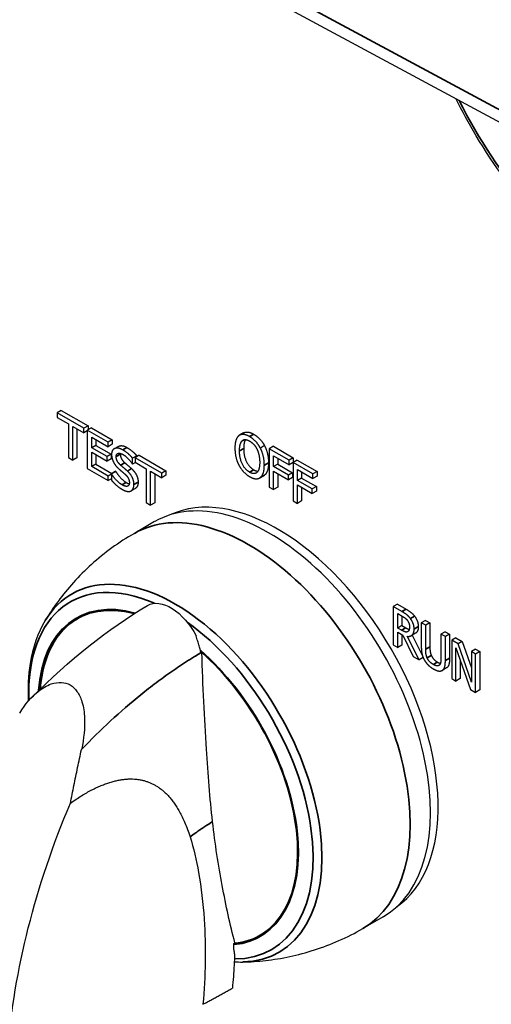
# Paper-space layout 'Layout1' of a CAD drawing. Units: inches. Extents: x 0.1 to 16.5, y 0.1 to 10.5.
# Drawn here: x 9.8 to 10.1, y 7.1 to 7.8 of the extents above; entities that cross this region are included whole.
import ezdxf

# ---------------------------------------------------------------- set-up
doc = ezdxf.new("R2010")
doc.units = ezdxf.units.IN
doc.header["$MEASUREMENT"] = 0
doc.layers.add('Viewport5ForCustomObjects_0', color=7, linetype='Continuous')
doc.layers.add('Visible (ANSI)', color=7, linetype='Continuous', lineweight=25)
doc.layers.add('Visible Narrow (ANSI)', color=7, linetype='Continuous', lineweight=35)

# ---------------------------------------------------------------- blocks, each defined once
blk = doc.blocks.new('CustomObjectsInViewport5_0')
at = {"layer": 'Visible (ANSI)'}
for p, q in [((-10008.9771, -10009.3914), (-10007.1588, -10010.3729)), ((-10008.7411, -10010.8581), (-10008.7517, -10010.8642)), ((-10008.6835, -10010.9036), (-10008.7517, -10010.8642)), ((-10008.7517, -10010.8642), (-10008.7517, -10010.8758)), ((-10008.7517, -10010.8758), (-10008.7232, -10010.8923)), ((-10008.7411, -10010.8581), (-10008.6729, -10010.8975)), ((-10008.7232, -10010.8923), (-10008.7232, -10010.9786)), ((-10008.7119, -10010.9852), (-10008.7119, -10010.8988)), ((-10008.7119, -10010.8988), (-10008.6835, -10010.9152)), ((-10008.6729, -10010.8975), (-10008.6835, -10010.9036)), ((-10008.6835, -10010.9152), (-10008.6835, -10010.9036)), ((-10008.6642, -10010.9025), (-10008.6748, -10010.9086)), ((-10008.6729, -10010.8975), (-10008.6729, -10010.9075)), ((-10008.6642, -10010.9025), (-10008.6111, -10010.9331)), ((-10008.7013, -10010.9049), (-10008.7013, -10010.979)), ((-10008.6748, -10010.9102), (-10008.6835, -10010.9152)), ((-10008.6748, -10010.9086), (-10008.6748, -10011.0066)), ((-10008.6217, -10010.9393), (-10008.6748, -10010.9086)), ((-10008.6635, -10010.9536), (-10008.6635, -10010.9267)), ((-10008.6635, -10010.9267), (-10008.6217, -10010.9509)), ((-10008.2762, -10010.9154), (-10008.2868, -10010.9215)), ((-10008.6529, -10010.9474), (-10008.6635, -10010.9536)), ((-10008.6245, -10010.9761), (-10008.6635, -10010.9536)), ((-10008.6529, -10010.9328), (-10008.6529, -10010.9474)), ((-10008.6529, -10010.9474), (-10008.6139, -10010.9699)), ((-10008.6111, -10010.9331), (-10008.6217, -10010.9393)), ((-10008.6217, -10010.9509), (-10008.6217, -10010.9393)), ((-10008.6111, -10010.9447), (-10008.6217, -10010.9509)), ((-10008.6111, -10010.9331), (-10008.6111, -10010.9447)), ((-10008.5957, -10010.9499), (-10008.6063, -10010.956)), ((-10008.223, -10010.948), (-10008.2336, -10010.9541)), ((-10008.2004, -10010.9498), (-10008.211, -10010.9559)), ((-10008.2004, -10010.9498), (-10008.1497, -10010.9791)), ((-10008.7232, -10010.9786), (-10008.7119, -10010.9852)), ((-10008.7013, -10010.979), (-10008.7119, -10010.9852)), ((-10008.6635, -10011.0015), (-10008.6635, -10010.9651)), ((-10008.6635, -10010.9651), (-10008.6245, -10010.9877)), ((-10008.6529, -10010.9713), (-10008.6529, -10010.9954)), ((-10008.6139, -10010.9699), (-10008.6245, -10010.9761)), ((-10008.6245, -10010.9877), (-10008.6245, -10010.9761)), ((-10008.6139, -10010.9699), (-10008.6139, -10010.9815)), ((-10008.5485, -10010.9739), (-10008.5592, -10010.98)), ((-10008.5424, -10010.9728), (-10008.553, -10010.9789)), ((-10008.4848, -10011.0183), (-10008.553, -10010.9789)), ((-10008.553, -10010.9789), (-10008.553, -10010.9905)), ((-10008.5485, -10010.9739), (-10008.5485, -10010.9763)), ((-10008.5424, -10010.9728), (-10008.4742, -10011.0122)), ((-10008.1603, -10010.9852), (-10008.211, -10010.9559)), ((-10008.211, -10010.9559), (-10008.211, -10011.0539)), ((-10008.1998, -10010.974), (-10008.1603, -10010.9968)), ((-10008.1998, -10011.0016), (-10008.1998, -10010.974)), ((-10008.1497, -10010.9791), (-10008.1603, -10010.9852)), ((-10008.1497, -10010.9791), (-10008.1497, -10010.9907)), ((-10008.6529, -10010.9954), (-10008.6635, -10011.0015)), ((-10008.6217, -10011.0256), (-10008.6635, -10011.0015)), ((-10008.6529, -10010.9954), (-10008.6122, -10011.0189)), ((-10008.6139, -10010.9815), (-10008.6245, -10010.9877)), ((-10008.56, -10010.9951), (-10008.5592, -10010.9956)), ((-10008.5592, -10010.9956), (-10008.5592, -10010.98)), ((-10008.5517, -10010.9913), (-10008.5592, -10010.9956)), ((-10008.553, -10010.9905), (-10008.5246, -10011.0069)), ((-10008.1892, -10010.9955), (-10008.1998, -10011.0016)), ((-10008.1619, -10011.0235), (-10008.1998, -10011.0016)), ((-10008.1892, -10010.9801), (-10008.1892, -10010.9955)), ((-10008.1892, -10010.9955), (-10008.1513, -10011.0174)), ((-10008.1603, -10010.9968), (-10008.1603, -10010.9852)), ((-10008.1497, -10010.9907), (-10008.1603, -10010.9968)), ((-10008.1396, -10010.9849), (-10008.1502, -10010.991)), ((-10008.0994, -10011.0203), (-10008.1502, -10010.991)), ((-10008.1502, -10010.991), (-10008.1502, -10011.089)), ((-10008.1396, -10010.9849), (-10008.0888, -10011.0142)), ((-10008.6748, -10011.0066), (-10008.6217, -10011.0372)), ((-10008.6135, -10011.0209), (-10008.6217, -10011.0256)), ((-10008.6217, -10011.0372), (-10008.6217, -10011.0256)), ((-10008.6029, -10011.0136), (-10008.6135, -10011.0197)), ((-10008.6127, -10011.0202), (-10008.6135, -10011.0197)), ((-10008.6135, -10011.0197), (-10008.6135, -10011.0361)), ((-10008.6021, -10011.0141), (-10008.6127, -10011.0202)), ((-10008.6029, -10011.0136), (-10008.6021, -10011.0141)), ((-10008.5246, -10011.0069), (-10008.5246, -10011.0933)), ((-10008.5133, -10011.0998), (-10008.5133, -10011.0135)), ((-10008.5133, -10011.0135), (-10008.4848, -10011.0299)), ((-10008.5027, -10011.0196), (-10008.5027, -10011.0937)), ((-10008.4742, -10011.0122), (-10008.4848, -10011.0183)), ((-10008.4848, -10011.0299), (-10008.4848, -10011.0183)), ((-10008.4742, -10011.0238), (-10008.4848, -10011.0299)), ((-10008.4742, -10011.0122), (-10008.4742, -10011.0238)), ((-10008.2245, -10011.0245), (-10008.2351, -10011.0306)), ((-10008.1998, -10011.0604), (-10008.1998, -10011.0132)), ((-10008.1998, -10011.0132), (-10008.1619, -10011.0351)), ((-10008.1892, -10011.0194), (-10008.1892, -10011.0543)), ((-10008.1513, -10011.0174), (-10008.1619, -10011.0235)), ((-10008.1619, -10011.0351), (-10008.1619, -10011.0235)), ((-10008.1513, -10011.029), (-10008.1619, -10011.0351)), ((-10008.1513, -10011.0174), (-10008.1513, -10011.029)), ((-10008.1389, -10011.0092), (-10008.0994, -10011.0319)), ((-10008.1389, -10011.0368), (-10008.1389, -10011.0092)), ((-10008.1283, -10011.0153), (-10008.1283, -10011.0307)), ((-10008.0888, -10011.0142), (-10008.0994, -10011.0203)), ((-10008.0994, -10011.0319), (-10008.0994, -10011.0203)), ((-10008.0888, -10011.0258), (-10008.0994, -10011.0319)), ((-10008.0888, -10011.0142), (-10008.0888, -10011.0258)), ((-10008.6135, -10011.0325), (-10008.6217, -10011.0372)), ((-10008.211, -10011.0539), (-10008.1998, -10011.0604)), ((-10008.1892, -10011.0543), (-10008.1998, -10011.0604)), ((-10008.1283, -10011.0307), (-10008.1389, -10011.0368)), ((-10008.1011, -10011.0586), (-10008.1389, -10011.0368)), ((-10008.1389, -10011.0955), (-10008.1389, -10011.0484)), ((-10008.1389, -10011.0484), (-10008.1011, -10011.0702)), ((-10008.1283, -10011.0307), (-10008.0905, -10011.0525)), ((-10008.1283, -10011.0545), (-10008.1283, -10011.0894)), ((-10008.0905, -10011.0525), (-10008.1011, -10011.0586)), ((-10008.0905, -10011.0525), (-10008.0905, -10011.0641)), ((-10008.5523, -10011.0572), (-10008.5629, -10011.0633)), ((-10008.1011, -10011.0702), (-10008.1011, -10011.0586)), ((-10008.0905, -10011.0641), (-10008.1011, -10011.0702)), ((-10008.5246, -10011.0933), (-10008.5133, -10011.0998)), ((-10008.5027, -10011.0937), (-10008.5133, -10011.0998)), ((-10008.1502, -10011.089), (-10008.1389, -10011.0955)), ((-10008.1283, -10011.0894), (-10008.1389, -10011.0955)), ((-10008.5031, -10011.1421), (-10008.5549, -10011.172)), ((-10007.8839, -10011.353), (-10007.8945, -10011.3591)), ((-10007.8839, -10011.353), (-10007.862, -10011.3656)), ((-10007.8726, -10011.3718), (-10007.8945, -10011.3591)), ((-10007.8945, -10011.3591), (-10007.8945, -10011.4571)), ((-10007.8832, -10011.3769), (-10007.872, -10011.3834)), ((-10007.8832, -10011.4138), (-10007.8832, -10011.3769)), ((-10007.8726, -10011.383), (-10007.8726, -10011.4076)), ((-10007.8125, -10011.3942), (-10007.8231, -10011.4003)), ((-10007.8118, -10011.4068), (-10007.8231, -10011.4003)), ((-10007.8231, -10011.4003), (-10007.8231, -10011.4615)), ((-10007.8125, -10011.3942), (-10007.8012, -10011.4007)), ((-10007.8012, -10011.4007), (-10007.8118, -10011.4068)), ((-10007.8012, -10011.4007), (-10007.8012, -10011.4619)), ((-10007.8726, -10011.4076), (-10007.8832, -10011.4138)), ((-10007.8733, -10011.4195), (-10007.8832, -10011.4138)), ((-10007.8832, -10011.4636), (-10007.8832, -10011.4246)), ((-10007.8832, -10011.4246), (-10007.8703, -10011.4321)), ((-10007.8726, -10011.4076), (-10007.8627, -10011.4133)), ((-10007.8726, -10011.4308), (-10007.8726, -10011.4575)), ((-10007.8574, -10011.4229), (-10007.858, -10011.4232)), ((-10007.8379, -10011.4273), (-10007.8486, -10011.4334)), ((-10007.8118, -10011.468), (-10007.8118, -10011.4068)), ((-10007.7624, -10011.4232), (-10007.773, -10011.4293)), ((-10007.7617, -10011.4358), (-10007.773, -10011.4293)), ((-10007.773, -10011.4293), (-10007.773, -10011.4907)), ((-10007.7624, -10011.4232), (-10007.7511, -10011.4297)), ((-10007.7511, -10011.4297), (-10007.7617, -10011.4358)), ((-10007.7511, -10011.4297), (-10007.7511, -10011.4908)), ((-10007.8703, -10011.4321), (-10007.8435, -10011.4866)), ((-10007.8288, -10011.495), (-10007.859, -10011.435)), ((-10007.8467, -10011.4323), (-10007.8196, -10011.4863)), ((-10007.7617, -10011.4969), (-10007.7617, -10011.4358)), ((-10007.735, -10011.439), (-10007.7456, -10011.4451)), ((-10007.7295, -10011.4544), (-10007.7456, -10011.4451)), ((-10007.7456, -10011.4451), (-10007.7456, -10011.5431)), ((-10007.735, -10011.439), (-10007.7189, -10011.4482)), ((-10007.7189, -10011.4482), (-10007.7295, -10011.4544)), ((-10007.6954, -10011.5517), (-10007.7295, -10011.4544)), ((-10007.7189, -10011.4482), (-10007.6954, -10011.5153)), ((-10007.8945, -10011.4571), (-10007.8832, -10011.4636)), ((-10007.8726, -10011.4575), (-10007.8832, -10011.4636)), ((-10007.735, -10011.5492), (-10007.735, -10011.4647)), ((-10007.735, -10011.4647), (-10007.6975, -10011.5708)), ((-10007.6848, -10011.468), (-10007.6954, -10011.4741)), ((-10007.6848, -10011.4802), (-10007.6954, -10011.4741)), ((-10007.6954, -10011.4741), (-10007.6954, -10011.5517)), ((-10007.6848, -10011.468), (-10007.6742, -10011.474)), ((-10007.6742, -10011.474), (-10007.6848, -10011.4802)), ((-10007.6848, -10011.5782), (-10007.6848, -10011.4802)), ((-10007.6742, -10011.474), (-10007.6742, -10011.572)), ((-10007.8435, -10011.4866), (-10007.8288, -10011.495)), ((-10007.8185, -10011.489), (-10007.8288, -10011.495)), ((-10007.7244, -10011.4947), (-10007.7244, -10011.543)), ((-10007.7588, -10011.5158), (-10007.7694, -10011.5219)), ((-10007.7456, -10011.5431), (-10007.735, -10011.5492)), ((-10007.7244, -10011.543), (-10007.735, -10011.5492)), ((-10007.6975, -10011.5708), (-10007.6848, -10011.5782)), ((-10007.6742, -10011.572), (-10007.6848, -10011.5782)), ((-10007.9204, -10012.1513), (-10007.9722, -10012.1812)), ((-10008.3013, -10012.2198), (-10008.2985, -10012.2182)), ((-10008.2985, -10012.218), (-10008.2985, -10012.2182))]:
    blk.add_line(p, q, dxfattribs=at)
for centre, major_axis, ratio, start_param, end_param in [((-10008.2117, -10011.6467), (0.2913, -0.5046), 0.57735, 0, 3.141593), ((-10008.1895, -10011.6338), (0.2894, -0.5012), 0.57735, 0.050228, 3.091365), ((-10008.4646, -10011.4601), (0.059, -0.1023), 0.577342, 1.122212, 1.149793), ((-10008.4684, -10011.7948), (0.2333, -0.404), 0.57735, 6.028802, 8.386413), ((-10008.4656, -10011.7932), (0.2333, -0.404), 0.57735, 6.02879, 6.277218)]:
    blk.add_ellipse(centre, major_axis=major_axis, ratio=ratio, start_param=start_param, end_param=end_param, dxfattribs=at)
at = {"layer": 'Visible (ANSI)', "extrusion": (0, 0, -1)}
for centre, major_axis, ratio, start_param, end_param in [((-10008.4684, -10011.7948), (-0.2333, 0.404), 0.57735, 5.586253, 6.801394), ((-10008.4619, -10011.4584), (0.059, -0.1023), 0.577352, 3.13314, 4.805737), ((-10008.4656, -10011.7932), (-0.2333, 0.404), 0.57735, 5.589655, 6.277218)]:
    blk.add_ellipse(centre, major_axis=major_axis, ratio=ratio, start_param=start_param, end_param=end_param, dxfattribs=at)
at = {"layer": 'Visible (ANSI)'}
for points, degree, knots in [([(-10006.9732, -10010.6572), (-10007.0291, -10010.6623), (-10007.0889, -10010.6543), (-10007.2137, -10010.6138), (-10007.2788, -10010.5801), (-10007.4063, -10010.4905), (-10007.4686, -10010.4345), (-10007.5841, -10010.306), (-10007.6372, -10010.2337), (-10007.7018, -10010.1257), (-10007.7192, -10010.0939), (-10007.7353, -10010.0617)], 3, [4.219805, 4.219805, 4.219805, 4.219805, 4.529471, 4.529471, 4.85331, 4.85331, 5.17887, 5.17887, 5.503909, 5.503909, 5.634998, 5.634998, 5.634998, 5.634998]), ([(-10008.2762, -10010.9154), (-10008.2717, -10010.9128), (-10008.2589, -10010.914), (-10008.2504, -10010.9189)], 2, [0.147059, 0.147059, 0.147059, 1, 2, 2, 2]), ([(-10008.5957, -10010.9499), (-10008.595, -10010.9495), (-10008.5862, -10010.9458), (-10008.5738, -10010.9529)], 2, [0.906344, 0.906344, 0.906344, 1, 2, 2, 2]), ([(-10008.2716, -10010.9326), (-10008.2732, -10010.9352), (-10008.2761, -10010.9456), (-10008.2761, -10010.9551)], 2, [0.412078, 0.412078, 0.412078, 1, 2, 2, 2]), ([(-10008.5452, -10011.0412), (-10008.5452, -10011.047), (-10008.5491, -10011.0554), (-10008.5523, -10011.0572)], 2, [0, 0, 0, 1, 1.910112, 1.910112, 1.910112]), ([(-10008.5549, -10011.172), (-10008.5746, -10011.1834), (-10008.5938, -10011.1958), (-10008.6303, -10011.2225), (-10008.6477, -10011.2367), (-10008.6805, -10011.2663), (-10008.6958, -10011.2817), (-10008.7243, -10011.3133), (-10008.7374, -10011.3294), (-10008.7614, -10011.3619), (-10008.7723, -10011.3783), (-10008.7821, -10011.3946)], 3, [2.3689915, 2.3689915, 2.3689915, 2.3689915, 2.4306576, 2.4306576, 2.4923238, 2.4923238, 2.55399, 2.55399, 2.6156562, 2.6156562, 2.6773224, 2.6773224, 2.6773224, 2.6773224]), ([(-10008.7821, -10011.3946), (-10008.8012, -10011.4262), (-10008.814, -10011.4634), (-10008.8255, -10011.5348), (-10008.8271, -10011.5672), (-10008.8255, -10011.601)], 3, [2.6773224, 2.6773224, 2.6773224, 2.6773224, 2.9848094, 2.9848094, 3.2125679, 3.2125679, 3.2125679, 3.2125679]), ([(-10007.8627, -10011.4133), (-10007.8578, -10011.4162), (-10007.8539, -10011.4174), (-10007.8539, -10011.4174)], 2, [0, 0, 0, 1, 1.005738, 1.005738, 1.005738]), ([(-10007.8308, -10011.4103), (-10007.8308, -10011.421), (-10007.8367, -10011.4266), (-10007.8379, -10011.4273)], 2, [0, 0, 0, 1, 1.233161, 1.233161, 1.233161]), ([(-10008.3866, -10011.4708), (-10008.3871, -10011.469), (-10008.3876, -10011.4671), (-10008.3882, -10011.4652), (-10008.3887, -10011.4633), (-10008.3892, -10011.4614), (-10008.3898, -10011.4594), (-10008.3904, -10011.4574), (-10008.3909, -10011.4554), (-10008.3915, -10011.4533), (-10008.3921, -10011.4512), (-10008.3928, -10011.4491), (-10008.3934, -10011.447), (-10008.3941, -10011.4449), (-10008.3947, -10011.4428), (-10008.3954, -10011.4406), (-10008.3961, -10011.4384), (-10008.3968, -10011.4362), (-10008.3976, -10011.434)], 3, [0, 0, 0, 0, 0.166667, 0.166667, 0.166667, 0.333333, 0.333333, 0.333333, 0.5, 0.5, 0.5, 0.666667, 0.666667, 0.666667, 0.833333, 0.833333, 0.833333, 1, 1, 1, 1]), ([(-10008.3554, -10011.9081), (-10008.362, -10011.8486), (-10008.367, -10011.787), (-10008.3762, -10011.6439), (-10008.38, -10011.5608), (-10008.3828, -10011.4763)], 3, [0.000001, 0.000001, 0.000001, 0.000001, 0.534125, 0.534125, 1.20104, 1.20104, 1.20104, 1.20104]), ([(-10007.7511, -10011.4908), (-10007.7511, -10011.501), (-10007.7546, -10011.5133), (-10007.7588, -10011.5158)], 2, [0, 0, 0, 1, 1.956522, 1.956522, 1.956522]), ([(-10008.8472, -10011.6309), (-10008.8329, -10011.608), (-10008.8167, -10011.5893), (-10008.7897, -10011.5676), (-10008.7784, -10011.5608), (-10008.758, -10011.5537), (-10008.7492, -10011.5521), (-10008.7328, -10011.5532), (-10008.7254, -10011.5554), (-10008.712, -10011.5632), (-10008.7061, -10011.5687), (-10008.6957, -10011.5832), (-10008.6916, -10011.5923), (-10008.6844, -10011.6152), (-10008.6824, -10011.6297), (-10008.6808, -10011.6683), (-10008.6835, -10011.6956), (-10008.6897, -10011.7242)], 3, [-1.086864, -1.086864, -1.086864, -1.086864, -0.867443, -0.867443, -0.731465, -0.731465, -0.631895, -0.631895, -0.544373, -0.544373, -0.456861, -0.456861, -0.35806, -0.35806, -0.223772, -0.223772, 0, 0, 0, 0]), ([(-10008.7179, -10011.8614), (-10008.715, -10011.8463), (-10008.712, -10011.8311), (-10008.7089, -10011.8159), (-10008.7059, -10011.8007), (-10008.7027, -10011.7854), (-10008.6995, -10011.7701), (-10008.6963, -10011.7548), (-10008.6931, -10011.7395), (-10008.6897, -10011.7242)], 3, [0, 0, 0, 0, 0.333333, 0.333333, 0.333333, 0.666667, 0.666667, 0.666667, 1, 1, 1, 1]), ([(-10008.8773, -10012.4942), (-10008.8701, -10012.3908), (-10008.8519, -10012.2852), (-10008.7985, -10012.0735), (-10008.7628, -10011.9667), (-10008.7179, -10011.8614)], 3, [0.000001, 0.000001, 0.000001, 0.000001, 0.92468, 0.92468, 1.853442, 1.853442, 1.853442, 1.853442]), ([(-10008.2985, -10012.218), (-10008.3104, -10012.1718), (-10008.3213, -10012.1226), (-10008.3405, -10012.0198), (-10008.3489, -10011.9653), (-10008.3554, -10011.9081)], 3, [0.000001, 0.000001, 0.000001, 0.000001, 0.512153, 0.512153, 1.021588, 1.021588, 1.021588, 1.021588]), ([(-10008.4129, -10011.9467), (-10008.4036, -10011.9759), (-10008.3965, -10012.007), (-10008.3842, -10012.0768), (-10008.3797, -10012.1174), (-10008.3722, -10012.2286), (-10008.373, -10012.3031), (-10008.3802, -10012.3747)], 3, [0.000001, 0.000001, 0.000001, 0.000001, 0.297709, 0.297709, 0.672274, 0.672274, 1.341789, 1.341789, 1.341789, 1.341789]), ([(-10008.2786, -10012.2667), (-10008.2596, -10012.2663), (-10008.24, -10012.2651), (-10008.1999, -10012.2605), (-10008.1793, -10012.2573), (-10008.1377, -10012.2484), (-10008.1167, -10012.2428), (-10008.0747, -10012.2292), (-10008.0537, -10012.2213), (-10008.0123, -10012.2029), (-10007.9919, -10012.1926), (-10007.9722, -10012.1812)], 3, [5.2022532, 5.2022532, 5.2022532, 5.2022532, 5.2639194, 5.2639194, 5.3255856, 5.3255856, 5.3872517, 5.3872517, 5.4489179, 5.4489179, 5.5105841, 5.5105841, 5.5105841, 5.5105841]), ([(-10008.3013, -10012.2223), (-10008.3013, -10012.2219), (-10008.3013, -10012.2215), (-10008.3013, -10012.2206), (-10008.3013, -10012.2202), (-10008.3013, -10012.2198)], 3, [0.000001, 0.000001, 0.000001, 0.000001, 0.003965575, 0.003965575, 0.00793015, 0.00793015, 0.00793015, 0.00793015]), ([(-10008.2991, -10012.2455), (-10008.2994, -10012.2441), (-10008.2997, -10012.2427), (-10008.2999, -10012.2412), (-10008.3002, -10012.2397), (-10008.3004, -10012.2382), (-10008.3006, -10012.2367), (-10008.3008, -10012.2352), (-10008.3009, -10012.2336), (-10008.301, -10012.232), (-10008.3011, -10012.2304), (-10008.3012, -10012.2288), (-10008.3013, -10012.2272), (-10008.3013, -10012.2256), (-10008.3013, -10012.224), (-10008.3013, -10012.2223)], 3, [0, 0, 0, 0, 0.2, 0.2, 0.2, 0.4, 0.4, 0.4, 0.6, 0.6, 0.6, 0.8, 0.8, 0.8, 1, 1, 1, 1]), ([(-10008.2991, -10012.2455), (-10008.2994, -10012.2551), (-10008.2999, -10012.2648), (-10008.3004, -10012.2745), (-10008.3009, -10012.2843), (-10008.3016, -10012.2941), (-10008.3024, -10012.3039), (-10008.3031, -10012.3138), (-10008.304, -10012.3237), (-10008.305, -10012.3337)], 3, [0, 0, 0, 0, 0.333333, 0.333333, 0.333333, 0.666667, 0.666667, 0.666667, 1, 1, 1, 1]), ([(-10008.3802, -10012.3747), (-10008.376, -10012.3725), (-10008.3719, -10012.3704), (-10008.3681, -10012.3683), (-10008.3642, -10012.3662), (-10008.3605, -10012.3643), (-10008.3569, -10012.3623), (-10008.3533, -10012.3604), (-10008.3498, -10012.3585), (-10008.3464, -10012.3566), (-10008.3429, -10012.3547), (-10008.3395, -10012.3528), (-10008.336, -10012.3509), (-10008.3326, -10012.349), (-10008.3291, -10012.3471), (-10008.3257, -10012.3452), (-10008.3222, -10012.3433), (-10008.3188, -10012.3414), (-10008.3153, -10012.3395), (-10008.3119, -10012.3375), (-10008.3084, -10012.3356), (-10008.305, -10012.3337)], 3, [0, 0, 0, 0, 0.142857, 0.142857, 0.142857, 0.285714, 0.285714, 0.285714, 0.428571, 0.428571, 0.428571, 0.571429, 0.571429, 0.571429, 0.714286, 0.714286, 0.714286, 0.857143, 0.857143, 0.857143, 1, 1, 1, 1])]:
    blk.add_open_spline(points, degree=degree, knots=knots, dxfattribs=at)
for points, degree in [([(-10008.2883, -10010.9225), (-10008.2931, -10010.9265), (-10008.2984, -10010.9421), (-10008.2984, -10010.9544)], 2), ([(-10008.261, -10010.925), (-10008.2695, -10010.9201), (-10008.2833, -10010.9189), (-10008.2883, -10010.9225)], 2), ([(-10008.2336, -10010.9541), (-10008.2384, -10010.945), (-10008.2523, -10010.93), (-10008.261, -10010.925)], 2), ([(-10008.2504, -10010.9189), (-10008.2417, -10010.9239), (-10008.2278, -10010.9389), (-10008.223, -10010.948)], 2), ([(-10008.5738, -10010.9529), (-10008.5666, -10010.9571), (-10008.554, -10010.9676), (-10008.5485, -10010.9739)], 2), ([(-10008.2867, -10010.9612), (-10008.2867, -10010.9517), (-10008.2831, -10010.9387), (-10008.2797, -10010.9356)], 2), ([(-10008.2797, -10010.9356), (-10008.2762, -10010.9324), (-10008.267, -10010.9328), (-10008.2609, -10010.9363)], 2), ([(-10008.2609, -10010.9363), (-10008.255, -10010.9398), (-10008.2455, -10010.9503), (-10008.2421, -10010.9573)], 2), ([(-10008.223, -10010.948), (-10008.2182, -10010.9573), (-10008.2128, -10010.9794), (-10008.2128, -10010.9916)], 2), ([(-10008.5844, -10010.9591), (-10008.5968, -10010.9519), (-10008.6129, -10010.9587), (-10008.6129, -10010.9706)], 2), ([(-10008.6129, -10010.9706), (-10008.6129, -10010.9763), (-10008.61, -10010.9867), (-10008.6074, -10010.9915)], 2), ([(-10008.6012, -10010.9761), (-10008.6012, -10010.9692), (-10008.5915, -10010.9663), (-10008.5836, -10010.9708)], 2), ([(-10008.5901, -10010.9977), (-10008.5955, -10010.9929), (-10008.6012, -10010.9823), (-10008.6012, -10010.9761)], 2), ([(-10008.5904, -10010.9678), (-10008.5906, -10010.9688), (-10008.5906, -10010.9699)], 2), ([(-10008.5906, -10010.9699), (-10008.5906, -10010.9761), (-10008.5849, -10010.9868), (-10008.5795, -10010.9916)], 2), ([(-10008.5592, -10010.98), (-10008.5646, -10010.9738), (-10008.5772, -10010.9632), (-10008.5844, -10010.9591)], 2), ([(-10008.5836, -10010.9708), (-10008.5767, -10010.9748), (-10008.564, -10010.9884), (-10008.56, -10010.9951)], 2), ([(-10008.2984, -10010.9544), (-10008.2984, -10010.9665), (-10008.2932, -10010.9887), (-10008.2883, -10010.998)], 2), ([(-10008.2609, -10011.0159), (-10008.2727, -10011.0091), (-10008.2867, -10010.9805), (-10008.2867, -10010.9612)], 2), ([(-10008.2761, -10010.9551), (-10008.2761, -10010.9744), (-10008.262, -10011.003), (-10008.2503, -10011.0098)], 2), ([(-10008.2421, -10010.9573), (-10008.2388, -10010.9642), (-10008.2352, -10010.9813), (-10008.2352, -10010.991)], 2), ([(-10008.2234, -10010.9978), (-10008.2234, -10010.9855), (-10008.2288, -10010.9634), (-10008.2336, -10010.9541)], 2), ([(-10008.6074, -10010.9915), (-10008.6047, -10010.9963), (-10008.5978, -10011.0044), (-10008.5934, -10011.0083)], 2), ([(-10008.5727, -10011.0129), (-10008.5761, -10011.0097), (-10008.5865, -10011.0009), (-10008.5901, -10010.9977)], 2), ([(-10008.5795, -10010.9916), (-10008.5759, -10010.9948), (-10008.5655, -10011.0036), (-10008.5621, -10011.0068)], 2), ([(-10008.2883, -10010.998), (-10008.2833, -10011.0075), (-10008.2696, -10011.0222), (-10008.261, -10011.0271)], 2), ([(-10008.2352, -10010.991), (-10008.2352, -10011.0103), (-10008.2491, -10011.0227), (-10008.2609, -10011.0159)], 2), ([(-10008.2336, -10011.0296), (-10008.2286, -10011.0259), (-10008.2234, -10011.0097), (-10008.2234, -10010.9978)], 2), ([(-10008.2128, -10010.9916), (-10008.2128, -10011.0035), (-10008.218, -10011.0198), (-10008.223, -10011.0235)], 2), ([(-10008.5865, -10011.048), (-10008.5931, -10011.0443), (-10008.6072, -10011.0295), (-10008.6127, -10011.0202)], 2), ([(-10008.6021, -10011.0141), (-10008.5965, -10011.0233), (-10008.5824, -10011.0381), (-10008.5759, -10011.0419)], 2), ([(-10008.5934, -10011.0083), (-10008.5885, -10011.0125), (-10008.582, -10011.018), (-10008.5781, -10011.0216)], 2), ([(-10008.5781, -10011.0216), (-10008.5726, -10011.0265), (-10008.5676, -10011.0367), (-10008.5676, -10011.0426)], 2), ([(-10008.5559, -10011.0473), (-10008.5559, -10011.0382), (-10008.564, -10011.021), (-10008.5727, -10011.0129)], 2), ([(-10008.5621, -10011.0068), (-10008.5534, -10011.0149), (-10008.5452, -10011.0321), (-10008.5452, -10011.0412)], 2), ([(-10008.261, -10011.0271), (-10008.2526, -10011.0319), (-10008.2388, -10011.0334), (-10008.2336, -10011.0296)], 2), ([(-10008.2503, -10011.0098), (-10008.2443, -10011.0132), (-10008.2396, -10011.0133)], 2), ([(-10008.223, -10011.0235), (-10008.2237, -10011.024), (-10008.2245, -10011.0245)], 2), ([(-10008.6135, -10011.0361), (-10008.6078, -10011.0426), (-10008.5949, -10011.0545), (-10008.5857, -10011.0598)], 2), ([(-10008.5676, -10011.0426), (-10008.5676, -10011.05), (-10008.5772, -10011.0534), (-10008.5865, -10011.048)], 2), ([(-10008.5759, -10011.0419), (-10008.5713, -10011.0446), (-10008.5678, -10011.0455)], 2), ([(-10008.5636, -10011.0637), (-10008.5599, -10011.0619), (-10008.5559, -10011.0531), (-10008.5559, -10011.0473)], 2), ([(-10008.5857, -10011.0598), (-10008.5779, -10011.0643), (-10008.5676, -10011.0656), (-10008.5636, -10011.0637)], 2), ([(-10008.8152, -10011.5897), (-10008.7229, -10011.4958), (-10008.6198, -10011.4151), (-10008.5214, -10011.3564)], 3), ([(-10007.851, -10011.3894), (-10007.8555, -10011.3835), (-10007.8653, -10011.376), (-10007.8726, -10011.3718)], 2), ([(-10007.862, -10011.3656), (-10007.8547, -10011.3698), (-10007.8449, -10011.3773), (-10007.8404, -10011.3833)], 2), ([(-10007.872, -10011.3834), (-10007.8673, -10011.3861), (-10007.8609, -10011.3913), (-10007.8585, -10011.3945)], 2), ([(-10007.8585, -10011.3945), (-10007.8558, -10011.3982), (-10007.8532, -10011.4063), (-10007.8532, -10011.4106)], 2), ([(-10007.8414, -10011.4164), (-10007.8414, -10011.4087), (-10007.8466, -10011.3953), (-10007.851, -10011.3894)], 2), ([(-10007.8404, -10011.3833), (-10007.836, -10011.3892), (-10007.8308, -10011.4025), (-10007.8308, -10011.4103)], 2), ([(-10007.858, -10011.4232), (-10007.8607, -10011.4248), (-10007.8684, -10011.4223), (-10007.8733, -10011.4195)], 2), ([(-10007.859, -10011.435), (-10007.8509, -10011.4361), (-10007.8414, -10011.4271), (-10007.8414, -10011.4164)], 2), ([(-10007.8532, -10011.4106), (-10007.8532, -10011.4157), (-10007.8555, -10011.422), (-10007.858, -10011.4232)], 2), ([(-10007.8231, -10011.4615), (-10007.8231, -10011.472), (-10007.8195, -10011.4884), (-10007.815, -10011.496)], 2), ([(-10007.8082, -10011.4899), (-10007.8103, -10011.4849), (-10007.8118, -10011.4748), (-10007.8118, -10011.468)], 2), ([(-10007.8012, -10011.4619), (-10007.8012, -10011.4687), (-10007.7997, -10011.4788), (-10007.7976, -10011.4837)], 2), ([(-10007.815, -10011.496), (-10007.8111, -10011.5028), (-10007.7999, -10011.5138), (-10007.7925, -10011.5181)], 2), ([(-10007.7925, -10011.507), (-10007.7981, -10011.5037), (-10007.8059, -10011.4951), (-10007.8082, -10011.4899)], 2), ([(-10007.7976, -10011.4837), (-10007.7953, -10011.489), (-10007.7875, -10011.4976), (-10007.7818, -10011.5008)], 2), ([(-10007.7766, -10011.5081), (-10007.7789, -10011.5107), (-10007.7872, -10011.51), (-10007.7925, -10011.507)], 2), ([(-10007.7818, -10011.5008), (-10007.7778, -10011.5032), (-10007.7744, -10011.504)], 2), ([(-10007.773, -10011.4907), (-10007.773, -10011.4973), (-10007.7745, -10011.5056), (-10007.7766, -10011.5081)], 2), ([(-10007.7698, -10011.5221), (-10007.7653, -10011.5197), (-10007.7617, -10011.5072), (-10007.7617, -10011.4969)], 2), ([(-10007.7925, -10011.5181), (-10007.7846, -10011.5226), (-10007.7739, -10011.5244), (-10007.7698, -10011.5221)], 2), ([(-10008.7179, -10011.8614), (-10008.713, -10011.8578), (-10008.7033, -10011.851), (-10008.6895, -10011.8421), (-10008.6763, -10011.8342), (-10008.6636, -10011.8272), (-10008.6514, -10011.8212), (-10008.6396, -10011.816), (-10008.6282, -10011.8116), (-10008.6171, -10011.8078), (-10008.6063, -10011.8048), (-10008.5961, -10011.8024), (-10008.5864, -10011.8007), (-10008.577, -10011.7997), (-10008.568, -10011.7991), (-10008.5592, -10011.7992), (-10008.5506, -10011.7998), (-10008.5422, -10011.8009), (-10008.534, -10011.8025), (-10008.5261, -10011.8046), (-10008.5185, -10011.8073), (-10008.5109, -10011.8105), (-10008.5035, -10011.8143), (-10008.4961, -10011.8187), (-10008.4887, -10011.8238), (-10008.4814, -10011.8297), (-10008.4741, -10011.8363), (-10008.467, -10011.8436), (-10008.46, -10011.8518), (-10008.4531, -10011.861), (-10008.4463, -10011.8713), (-10008.4394, -10011.8829), (-10008.4326, -10011.896), (-10008.4259, -10011.9108), (-10008.4192, -10011.9276), (-10008.4149, -10011.9401), (-10008.4129, -10011.9467)], 3), ([(-10008.3, -10012.2662), (-10008.2928, -10012.2667), (-10008.2857, -10012.2668), (-10008.2786, -10012.2667)], 3)]:
    blk.add_open_spline(points, degree=degree, dxfattribs=at)
at = {"layer": 'Visible Narrow (ANSI)'}
for p, q in [((-10007.1418, -10010.3509), (-10008.998, -10009.3489)), ((-10008.2504, -10010.9189), (-10008.261, -10010.925)), ((-10008.5738, -10010.9529), (-10008.5844, -10010.9591)), ((-10008.2752, -10010.933), (-10008.2797, -10010.9356)), ((-10008.5906, -10010.9699), (-10008.6012, -10010.9761)), ((-10008.2761, -10010.9551), (-10008.2867, -10010.9612)), ((-10008.5795, -10010.9916), (-10008.5901, -10010.9977)), ((-10008.2128, -10010.9916), (-10008.2234, -10010.9978)), ((-10008.5621, -10011.0068), (-10008.5727, -10011.0129)), ((-10008.2503, -10011.0098), (-10008.2609, -10011.0159)), ((-10008.223, -10011.0235), (-10008.2336, -10011.0296)), ((-10008.5759, -10011.0419), (-10008.5865, -10011.048)), ((-10008.5452, -10011.0412), (-10008.5559, -10011.0473)), ((-10007.862, -10011.3656), (-10007.8726, -10011.3718)), ((-10007.8404, -10011.3833), (-10007.851, -10011.3894)), ((-10007.8627, -10011.4133), (-10007.8733, -10011.4195)), ((-10007.8308, -10011.4103), (-10007.8414, -10011.4164)), ((-10007.8012, -10011.4619), (-10007.8118, -10011.468)), ((-10007.7976, -10011.4837), (-10007.8082, -10011.4899)), ((-10007.7818, -10011.5008), (-10007.7925, -10011.507)), ((-10007.7511, -10011.4908), (-10007.7617, -10011.4969))]:
    blk.add_line(p, q, dxfattribs=at)
at = {"layer": 'Visible Narrow (ANSI)', "extrusion": (0, 0, -1)}
for centre, major_axis, start_param, end_param in [((-10007.2844, -10009.9012), (0.4052, -0.7018), 0.048035, 1.667525), ((-10008.4616, -10011.7909), (-0.2564, 0.444), 5.456482, 6.951846), ((-10008.4502, -10011.7843), (-0.2642, 0.4576), 5.974854, 9.733109), ((-10008.4616, -10011.7909), (0.2564, -0.444), 4.041969, 6.605431)]:
    blk.add_ellipse(centre, major_axis=major_axis, ratio=0.57735, start_param=start_param, end_param=end_param, dxfattribs=at)
at = {"layer": 'Visible Narrow (ANSI)'}
for centre, major_axis, start_param, end_param in [((-10008.2635, -10011.6766), (0.2913, -0.5046), 0, 3.141593), ((-10008.4684, -10011.7948), (-0.2346, 0.4064), 5.755494, 6.989449), ((-10008.4684, -10011.7948), (0.2346, -0.4064), 6.025403, 8.390353)]:
    blk.add_ellipse(centre, major_axis=major_axis, ratio=0.57735, start_param=start_param, end_param=end_param, dxfattribs=at)
for points, knots in [([(-10008.6897, -10011.7242), (-10008.6653, -10011.6986), (-10008.6406, -10011.6743), (-10008.5902, -10011.6276), (-10008.5644, -10011.6053), (-10008.5253, -10011.5736), (-10008.5122, -10011.5634), (-10008.4859, -10011.5436), (-10008.4727, -10011.534), (-10008.4528, -10011.5201), (-10008.4461, -10011.5155), (-10008.4327, -10011.5065), (-10008.426, -10011.5021), (-10008.4159, -10011.4957), (-10008.4125, -10011.4936), (-10008.4058, -10011.4894), (-10008.4024, -10011.4873), (-10008.3938, -10011.4821), (-10008.3886, -10011.479), (-10008.3834, -10011.4758)], [0.0000003, 0.0000003, 0.0000003, 0.0000003, 0.2482746, 0.2482746, 0.5025718, 0.5025718, 0.6297204, 0.6297204, 0.756869, 0.756869, 0.8204433, 0.8204433, 0.8840176, 0.8840176, 0.9158048, 0.9158048, 0.9475919, 0.9475919, 0.9982567, 0.9982567, 0.9982567, 0.9982567]), ([(-10008.4129, -10011.9467), (-10008.4081, -10011.9433), (-10008.4033, -10011.94), (-10008.3985, -10011.9367), (-10008.3949, -10011.9342), (-10008.3913, -10011.9317), (-10008.3877, -10011.9293), (-10008.387, -10011.9288), (-10008.3859, -10011.928), (-10008.3851, -10011.9275), (-10008.3846, -10011.9272), (-10008.3842, -10011.9269), (-10008.3841, -10011.9269), (-10008.3835, -10011.9264), (-10008.382, -10011.9254), (-10008.3796, -10011.9238), (-10008.3772, -10011.9222), (-10008.3729, -10011.9194), (-10008.3697, -10011.9173), (-10008.3634, -10011.9132), (-10008.3586, -10011.9101), (-10008.3554, -10011.9081)], [0, 0, 0, 0, 0.25, 0.25, 0.25, 0.4375, 0.4375, 0.4375, 0.476197, 0.476197, 0.476197, 0.5, 0.5, 0.5, 0.625, 0.625, 0.625, 0.75, 0.75, 0.75, 1, 1, 1, 1])]:
    blk.add_open_spline(points, degree=3, knots=knots, dxfattribs=at)

psp = doc.layouts.get("Layout1")

# ---------------------------------------------------------------- block references
at = {"layer": 'Viewport5ForCustomObjects_0', "xscale": 0.2500000000000133, "yscale": 0.2500000000000133, "zscale": 0.2500000000000133}
psp.add_blockref('CustomObjectsInViewport5_0', (2512.03481, 2510.24107), dxfattribs=at)

doc.saveas('drawing.dxf')
